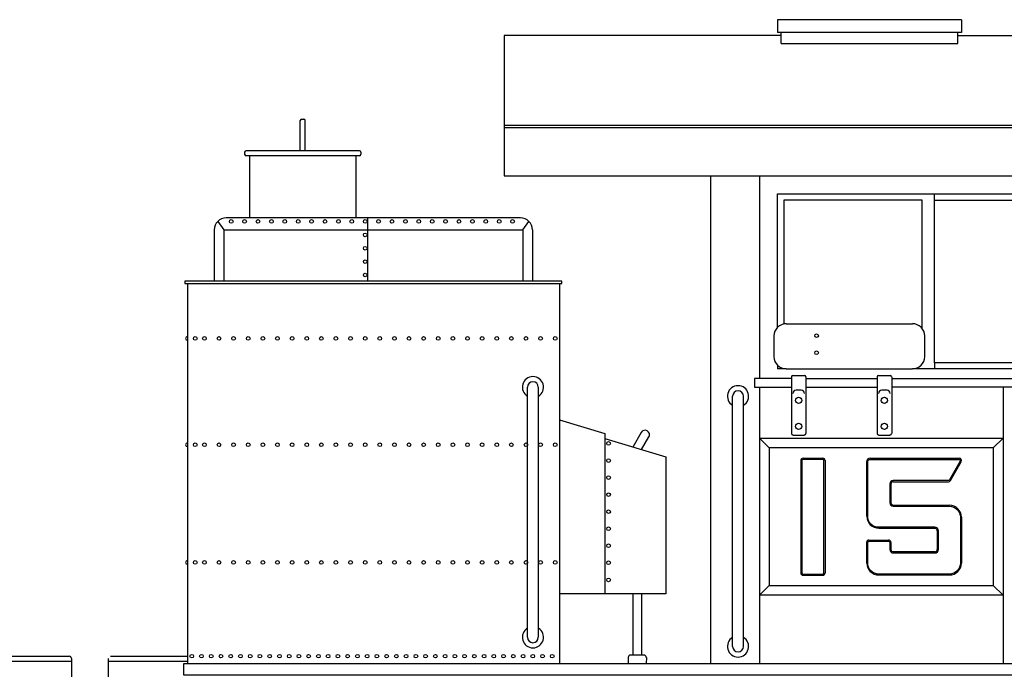
# Model space of a CAD drawing. Extents: x -649 to 1020, y -997 to 1118.
# Drawn here: x 162 to 299, y -464 to -374 of the extents above; entities that cross this region are included whole.
import ezdxf

# ---------------------------------------------------------------- set-up
doc = ezdxf.new("R2010")
doc.units = 0
doc.header["$MEASUREMENT"] = 0
for name, color, linetype in [('CK_LEVEL_21', 7, 'CONTINUOUS'), ('CK_LEVEL_9', 7, 'CONTINUOUS'), ('TEXT', 7, 'CONTINUOUS')]:
    doc.layers.add(name, color=color, linetype=linetype)

msp = doc.modelspace()

# ---------------------------------------------------------------- linework, layer by layer
at = {"layer": 'CK_LEVEL_21', "color": 16, "linetype": 'Continuous'}
for points in [[(293.02949, -373.86013), (267.49024, -373.86013)], [(293.02949, -375.64716), (267.49024, -375.64716)], [(267.99024, -377.14716), (267.99024, -375.64716)], [(292.52949, -377.14716), (292.52949, -375.64716)], [(289.25776, -398.91098), (289.25776, -398.06531)], [(289.25776, -421.50718), (289.25776, -422.35286)], [(169.45864, -463.0036), (29.9703, -463.0036), (29.9703, -462.2536), (34.53915, -462.2536)], [(185.52822, -463.0036), (174.53444, -463.0036)]]:
    msp.add_lwpolyline(points, dxfattribs=at)
for points in [[(201.40986, -387.68049, 0.414213562), (201.20691, -387.88345, -0.414213562)], [(201.88338, -387.88345, 0.414213562), (201.68043, -387.68049, -0.414213562)], [(193.68043, -392.07796, 0.414213562), (193.47748, -392.28092, -0.414213562)], [(209.61282, -392.28092, 0.414213562), (209.40986, -392.07796, -0.414213562)], [(193.47748, -392.55149, 0.414213562), (193.68043, -392.75444, -0.414213562)], [(209.40986, -392.75444, 0.414213562), (209.61282, -392.55149, -0.414213562)], [(190.94045, -401.3803, 0.414213562), (189.24912, -403.07163, -0.414213562)], [(233.46058, -403.07163, 0.414213562), (231.76925, -401.3803, -0.414213562)], [(268.67421, -416.09486, 0.414213562), (266.98288, -417.78619, -0.414213562)], [(287.90468, -417.78619, 0.414213562), (286.21335, -416.09486, -0.414213562)], [(185.52822, -417.87744, 1), (185.52822, -418.38482, -1)], [(266.98288, -420.66151, 0.414213562), (268.67421, -422.35286), (267.49024, -422.35286)], [(309.33392, -422.35286), (286.21335, -422.35286, 0.414213562), (287.90468, -420.66151, -0.414213562)], [(234.27241, -426.15507, 3.583612952), (232.75026, -426.15507, -3.583612952)], [(269.60819, -423.2852, 0.414213562), (269.40524, -423.48816, -0.414213562)], [(271.40526, -423.48816, 0.414213562), (271.20231, -423.2852, -0.414213562)], [(281.51526, -423.2852, 0.414213562), (281.31231, -423.48816, -0.414213562)], [(283.31222, -423.48816, 0.414213562), (283.10927, -423.2852, -0.414213562)], [(234.26134, -424.89756, 1), (232.76134, -424.89756, -1)], [(262.75448, -427.4268, 3.583612952), (261.23233, -427.4268, -3.583612952)], [(262.74341, -426.16929, 1), (261.24341, -426.16929, -1)], [(270.04382, -425.32343, 0.414213562), (269.60632, -425.76093, -0.414213562)], [(271.20429, -425.76093, 0.414213562), (270.76679, -425.32343, -0.414213562)], [(281.95078, -425.32343, 0.414213562), (281.51328, -425.76093, -0.414213562)], [(283.11125, -425.76093, 0.414213562), (282.67375, -425.32343, -0.414213562)], [(249.61575, -431.83023, 1), (248.53322, -431.20523, -1)], [(269.40524, -431.34019, 0.414213562), (269.60819, -431.54314, -0.414213562)], [(271.20231, -431.54314, 0.414213562), (271.40526, -431.34019, -0.414213562)], [(281.31231, -431.34019, 0.414213562), (281.51526, -431.54314, -0.414213562)], [(283.10927, -431.54314, 0.414213562), (283.31222, -431.34019, -0.414213562)], [(185.52822, -432.65493, 1), (185.52822, -433.16231, -1)], [(185.52822, -448.99136, 1), (185.52822, -449.49875, -1)], [(232.75026, -458.38606, 3.583612952), (234.27241, -458.38606, -3.583612952)], [(232.76134, -459.64358, 1), (234.26134, -459.64358, -1)], [(261.23233, -459.6578, 3.583612952), (262.75448, -459.6578, -3.583612952)], [(261.24341, -460.91531, 1), (262.74341, -460.91531, -1)], [(169.4438, -462.59189, 0.414213562), (169.12035, -462.26844, -0.414213562)], [(247.05891, -462.11401, 0.414251273), (246.73547, -462.4375, -0.414251273)], [(249.24291, -462.4375, 0.414251273), (248.91946, -462.11401, -0.414251273)]]:
    msp.add_lwpolyline(points, format="xyb", dxfattribs=at)
at = {"layer": 'CK_LEVEL_21', "color": 2, "linetype": 'Continuous'}
for points in [[(271.03082, -434.78223, 0.414213562), (270.70418, -435.10887, -0.414213562)], [(274.08601, -435.10887, 0.414213562), (273.75937, -434.78223, -0.414213562)], [(280.32596, -434.77219, 0.414213562), (279.82596, -435.27219, -0.414213562)], [(292.98529, -435.27219, 0.577350269), (292.70241, -434.78223, -0.577350269)], [(283.54447, -438.03036, 0.414213562), (283.21782, -438.357, -0.414213562)], [(291.20428, -438.03036, 0.267949192), (291.48716, -437.86703, -0.267949192)], [(283.21782, -440.95184, 0.414213562), (283.54447, -441.27848, -0.414213562)], [(292.9976, -442.9694, 0.414213562), (291.33814, -441.30993, -0.414213562)], [(279.86745, -442.83569, 0.414213562), (281.52691, -444.49515, -0.414213562)], [(289.64722, -444.85325, 0.414213562), (289.32058, -444.52661, -0.414213562)], [(280.16264, -446.15067, 0.414213562), (279.83599, -446.47731, -0.414213562)], [(283.21782, -446.47731, 0.414213562), (282.89118, -446.15067, -0.414213562)], [(283.21782, -447.44809, 0.414213562), (283.54447, -447.77473, -0.414213562)], [(289.32058, -447.77473, 0.414213562), (289.64722, -447.44809, -0.414213562)], [(279.86745, -449.33194, 0.414213562), (281.52691, -450.99141, -0.414213562)], [(291.33814, -450.99141, 0.414213562), (292.9976, -449.33194, -0.414213562)], [(270.70418, -450.69621, 0.414213562), (271.03082, -451.02286, -0.414213562)], [(273.75937, -451.02286, 0.414213562), (274.08601, -450.69621, -0.414213562)]]:
    msp.add_lwpolyline(points, format="xyb", dxfattribs=at)
for points in [[(273.92269, -450.69621), (273.92269, -435.10887, 0.414213562), (273.75937, -434.94555), (271.03082, -434.94555, 0.414213562), (270.8675, -435.10887), (270.8675, -450.69621, 0.414213562), (271.03082, -450.85954), (273.75937, -450.85954, 0.414213562)], [(292.86573, -442.9694), (292.86573, -449.33194, -0.414213562), (291.33814, -450.85954), (281.52691, -450.85954, -0.414213562), (279.99932, -449.33194), (279.99932, -446.47731, -0.414213562), (280.16264, -446.31399), (282.89118, -446.31399, -0.414213562), (283.0545, -446.47731), (283.0545, -447.44809, 0.414213562), (283.54447, -447.93805), (289.32058, -447.93805, 0.414213562), (289.81054, -447.44809), (289.81054, -444.85325, 0.414213562), (289.32058, -444.36329), (281.52691, -444.36329, -0.414213562), (279.99932, -442.83569), (279.99932, -435.27219, -0.414213562), (280.32596, -434.94555), (292.70241, -434.94555, -0.577350269), (292.84385, -435.19053), (291.34572, -437.78537, -0.267949192), (291.20428, -437.86703), (283.54447, -437.86703, 0.414213562), (283.0545, -438.357), (283.0545, -440.95184, 0.414213562), (283.54447, -441.4418), (291.33814, -441.4418, -0.414213562)]]:
    msp.add_lwpolyline(points, format="xyb", close=True, dxfattribs=at)
at = {"layer": 'CK_LEVEL_21', "color": 16, "linetype": 'Continuous'}
for centre, radius in [((191.61529, -401.88767), 0.25369), ((193.47584, -401.88767), 0.25369), ((195.3364, -401.88767), 0.25369), ((197.19695, -401.88767), 0.25369), ((199.0575, -401.88767), 0.25369), ((200.91805, -401.88767), 0.25369), ((202.7786, -401.88767), 0.25369), ((204.63915, -401.88767), 0.25369), ((206.4997, -401.88767), 0.25369), ((208.36025, -401.88767), 0.25369), ((210.22081, -401.88767), 0.25369), ((212.08136, -401.88767), 0.25369), ((213.94191, -401.88767), 0.25369), ((215.80246, -401.88767), 0.25369), ((217.66301, -401.88767), 0.25369), ((219.52356, -401.88767), 0.25369), ((221.38411, -401.88767), 0.25369), ((223.24466, -401.88767), 0.25369), ((225.10522, -401.88767), 0.25369), ((226.96577, -401.88767), 0.25369), ((228.82632, -401.88767), 0.25369), ((230.68687, -401.88767), 0.25369), ((210.22081, -403.74811), 0.25369), ((210.22081, -405.60855), 0.25369), ((210.22081, -407.46899), 0.25369), ((210.22081, -409.32944), 0.25369), ((186.61575, -418.13113), 0.25369), ((187.89528, -418.13113), 0.25369), ((189.92481, -418.13113), 0.25369), ((191.95435, -418.13113), 0.25369), ((193.98388, -418.13113), 0.25369), ((196.01342, -418.13113), 0.25369), ((198.04295, -418.13113), 0.25369), ((200.07248, -418.13113), 0.25369), ((202.10202, -418.13113), 0.25369), ((204.13155, -418.13113), 0.25369), ((206.16108, -418.13113), 0.25369), ((208.19062, -418.13113), 0.25369), ((210.22015, -418.13113), 0.25369), ((212.24969, -418.13113), 0.25369), ((214.27922, -418.13113), 0.25369), ((216.30875, -418.13113), 0.25369), ((218.33829, -418.13113), 0.25369), ((220.36782, -418.13113), 0.25369), ((222.39736, -418.13113), 0.25369), ((224.42689, -418.13113), 0.25369), ((226.45642, -418.13113), 0.25369), ((228.48596, -418.13113), 0.25369), ((230.51549, -418.13113), 0.25369), ((232.54502, -418.13113), 0.25369), ((234.57456, -418.13113), 0.25369), ((236.60409, -418.13113), 0.25369), ((272.89682, -417.75385), 0.25369), ((272.89682, -420.12168), 0.25369), ((270.4053, -426.74608), 0.4375), ((282.31227, -426.74608), 0.4375), ((270.4053, -430.35493), 0.4375), ((282.31227, -430.35493), 0.4375), ((186.61575, -432.90862), 0.25369), ((187.89528, -432.90862), 0.25369), ((189.92481, -432.90862), 0.25369), ((191.95435, -432.90862), 0.25369), ((193.98388, -432.90862), 0.25369), ((196.01342, -432.90862), 0.25369), ((198.04295, -432.90862), 0.25369), ((200.07248, -432.90862), 0.25369), ((202.10202, -432.90862), 0.25369), ((204.13155, -432.90862), 0.25369), ((206.16108, -432.90862), 0.25369), ((208.19062, -432.90862), 0.25369), ((210.22015, -432.90862), 0.25369), ((212.24969, -432.90862), 0.25369), ((214.27922, -432.90862), 0.25369), ((216.30875, -432.90862), 0.25369), ((218.33829, -432.90862), 0.25369), ((220.36782, -432.90862), 0.25369), ((222.39736, -432.90862), 0.25369), ((224.42689, -432.90862), 0.25369), ((226.45642, -432.90862), 0.25369), ((228.48596, -432.90862), 0.25369), ((230.51549, -432.90862), 0.25369), ((232.54502, -432.90862), 0.25369), ((234.57456, -432.90862), 0.25369), ((236.60409, -432.90862), 0.25369), ((244.0145, -432.727), 0.25369), ((244.0145, -435.09483), 0.25369), ((244.0145, -437.46265), 0.25369), ((244.0145, -439.83048), 0.25369), ((244.0145, -442.1983), 0.25369), ((244.0145, -444.56613), 0.25369), ((244.0145, -446.93396), 0.25369), ((186.61575, -449.24505), 0.25369), ((187.89528, -449.24505), 0.25369), ((189.92481, -449.24505), 0.25369), ((191.95435, -449.24505), 0.25369), ((193.98388, -449.24505), 0.25369), ((196.01342, -449.24505), 0.25369), ((198.04295, -449.24505), 0.25369), ((200.07248, -449.24505), 0.25369), ((202.10202, -449.24505), 0.25369), ((204.13155, -449.24505), 0.25369), ((206.16108, -449.24505), 0.25369), ((208.19062, -449.24505), 0.25369), ((210.22015, -449.24505), 0.25369), ((212.24969, -449.24505), 0.25369), ((214.27922, -449.24505), 0.25369), ((216.30875, -449.24505), 0.25369), ((218.33829, -449.24505), 0.25369), ((220.36782, -449.24505), 0.25369), ((222.39736, -449.24505), 0.25369), ((224.42689, -449.24505), 0.25369), ((226.45642, -449.24505), 0.25369), ((228.48596, -449.24505), 0.25369), ((230.51549, -449.24505), 0.25369), ((232.54502, -449.24505), 0.25369), ((234.57456, -449.24505), 0.25369), ((236.60409, -449.24505), 0.25369), ((244.0145, -449.30178), 0.25369), ((244.0145, -451.66961), 0.25369), ((186.13708, -462.26837), 0.25369), ((187.49014, -462.26837), 0.25369), ((188.84319, -462.26837), 0.25369), ((190.19625, -462.26837), 0.25369), ((191.54931, -462.26837), 0.25369), ((192.90237, -462.26837), 0.25369), ((194.25543, -462.26837), 0.25369), ((195.60849, -462.26837), 0.25369), ((196.96155, -462.26837), 0.25369), ((198.31461, -462.26837), 0.25369), ((199.66766, -462.26837), 0.25369), ((201.02072, -462.26837), 0.25369), ((202.37378, -462.26837), 0.25369), ((203.72684, -462.26837), 0.25369), ((205.0799, -462.26837), 0.25369), ((206.43296, -462.26837), 0.25369), ((207.78602, -462.26837), 0.25369), ((209.13908, -462.26837), 0.25369), ((210.49214, -462.26837), 0.25369), ((211.84519, -462.26837), 0.25369), ((213.19825, -462.26837), 0.25369), ((214.55131, -462.26837), 0.25369), ((215.90437, -462.26837), 0.25369), ((217.25743, -462.26837), 0.25369), ((218.61049, -462.26837), 0.25369), ((219.96355, -462.26837), 0.25369), ((221.31661, -462.26837), 0.25369), ((222.66967, -462.26837), 0.25369), ((224.02272, -462.26837), 0.25369), ((225.37578, -462.26837), 0.25369), ((226.72884, -462.26837), 0.25369), ((228.0819, -462.26837), 0.25369), ((229.43496, -462.26837), 0.25369), ((230.78802, -462.26837), 0.25369), ((232.14108, -462.26837), 0.25369), ((233.49414, -462.26837), 0.25369), ((234.8472, -462.26837), 0.25369), ((236.20025, -462.26837), 0.25369)]:
    msp.add_circle(centre, radius, dxfattribs=at)
at = {"layer": 'CK_LEVEL_9', "color": 16, "linetype": 'Continuous'}
for points in [[(267.49024, -373.86013), (267.49024, -375.64716)], [(293.02949, -373.86013), (293.02949, -375.64716)], [(292.52949, -376.0441), (322.07548, -376.04405), (322.07556, -388.86446), (229.53676, -388.86446)], [(267.99024, -376.0441), (229.53676, -376.0441), (229.53676, -395.52828), (318.29795, -395.52828)], [(267.99024, -377.14716), (292.52949, -377.14716)], [(201.20691, -392.07796), (201.20691, -387.88345)], [(201.40986, -387.68049), (201.68043, -387.68049)], [(201.88338, -392.07796), (201.88338, -387.88345)], [(229.53676, -388.52617), (322.07556, -388.52617)], [(193.47748, -392.28092), (193.47748, -392.55149)], [(209.40986, -392.07796), (193.68043, -392.07796)], [(209.61282, -392.28092), (209.61282, -392.55149)], [(209.40986, -392.75444), (193.68043, -392.75444)], [(194.15395, -392.75444), (194.15395, -401.38028)], [(208.93623, -392.75444), (208.93623, -401.38028)], [(258.18792, -395.52828), (258.18792, -463.28314)], [(264.95322, -395.52828), (264.95322, -423.70592)], [(267.49024, -416.57838), (267.49024, -398.06531), (309.33392, -398.06531), (309.33392, -422.35286)], [(287.56641, -416.77142), (287.56641, -398.91098), (268.33592, -398.91098), (268.33592, -416.12903)], [(189.74451, -401.87569), (190.60216, -403.07163), (190.60216, -410.17522)], [(190.60216, -403.07163), (232.10754, -403.07163), (232.96519, -401.87569)], [(231.76925, -401.38028), (190.94045, -401.38028)], [(210.55997, -401.38028), (210.55997, -410.17522)], [(189.2491, -403.07163), (189.2491, -410.17522)], [(232.10754, -403.07163), (232.10754, -410.17522)], [(233.4606, -403.07163), (233.4606, -410.17522)], [(185.52822, -410.51351), (185.52822, -463.28314)], [(237.18159, -410.51351), (237.18159, -463.28314)], [(268.67421, -416.09484), (286.21335, -416.09484)], [(266.98286, -417.78619), (266.98286, -420.66151)], [(287.9047, -420.66151), (287.9047, -417.78619)], [(267.49024, -421.86932), (267.49024, -422.35286)], [(268.67421, -422.35286), (286.21335, -422.35286)], [(269.39043, -423.70592), (264.27674, -423.70592), (264.27674, -424.88989), (269.39043, -424.88989)], [(269.39043, -423.48816), (269.39043, -431.34019)], [(269.60819, -423.2704), (271.20231, -423.2704)], [(271.42007, -423.48816), (271.42007, -431.34019)], [(271.42007, -423.70592), (281.2975, -423.70592)], [(281.2975, -423.48816), (281.2975, -431.34019)], [(281.51526, -423.2704), (283.10927, -423.2704)], [(283.32703, -423.48816), (283.32703, -431.34019)], [(283.32703, -423.70592), (312.71651, -423.70592), (312.71651, -424.88989), (283.32703, -424.88989)], [(232.75026, -459.64358), (232.75026, -424.89756)], [(234.27241, -459.64358), (234.27241, -424.89756)], [(264.95322, -424.88989), (264.95322, -463.28314)], [(271.42007, -424.88989), (281.2975, -424.88989)], [(298.78002, -424.88989), (298.78002, -463.28314)], [(261.23233, -460.91531), (261.23233, -426.16929)], [(262.75448, -460.91531), (262.75448, -426.16929)], [(270.76679, -425.32541), (270.04382, -425.32541)], [(282.67375, -425.32541), (281.95078, -425.32541)], [(237.18159, -429.42661), (243.50712, -431.33736), (243.50712, -453.60866)], [(248.55304, -431.21667), (247.39721, -433.21871)], [(248.58117, -433.57638), (249.59593, -431.81878)], [(264.95322, -431.99347), (266.30551, -433.34577), (266.30551, -452.45932), (297.42772, -452.45932), (298.78002, -453.81161), (264.95322, -453.81161), (266.30551, -452.45932)], [(264.95322, -431.99347), (298.78002, -431.99347), (297.42772, -433.34577), (297.42772, -452.45932)], [(269.60819, -431.55795), (271.20231, -431.55795)], [(281.51526, -431.55795), (283.10927, -431.55795)], [(243.50712, -432.04367), (251.96377, -434.59811), (251.96377, -453.60866), (237.18159, -453.60866)], [(297.42772, -433.34577), (266.30551, -433.34577)], [(247.39721, -453.60866), (247.39721, -462.09917)], [(248.58117, -453.60866), (248.58117, -462.09917)], [(26.65532, -458.60022), (29.9703, -458.60022), (29.97041, -462.2536), (169.12035, -462.2536)], [(169.45864, -462.59189), (169.45864, -476.91531)], [(174.53444, -462.59189), (174.53444, -476.91531)], [(174.87273, -462.2536), (185.52822, -462.2536)], [(304.85901, -464.90687), (185.02083, -464.90687), (185.02083, -463.28314), (305.95129, -463.28314)], [(246.72062, -462.4375), (246.72073, -463.28314)], [(247.05891, -462.09917), (248.91946, -462.09917)], [(249.25776, -462.4375), (249.25765, -463.28314)]]:
    msp.add_lwpolyline(points, dxfattribs=at)
for points in [[(289.25776, -421.50718), (289.25776, -398.91098), (308.48824, -398.91098), (308.48824, -421.50718)], [(237.51978, -410.17522), (185.18992, -410.17522), (185.18992, -410.51351), (237.51978, -410.51351)]]:
    msp.add_lwpolyline(points, close=True, dxfattribs=at)
for points in [[(174.53516, -462.56973, 0), (174.53516, -462.56973, 0)], [(174.53733, -462.54771, 0), (174.53733, -462.54771, 0)], [(174.54094, -462.5259, 0), (174.54094, -462.5259, 0)], [(174.54595, -462.50437, 0), (174.54595, -462.50437, 0)], [(174.55238, -462.48319, 0), (174.55238, -462.48319, 0)], [(174.56019, -462.46243, 0), (174.56019, -462.46243, 0)], [(174.56934, -462.44224, 0), (174.56934, -462.44224, 0)], [(174.57977, -462.42272, 0), (174.57977, -462.42272, 0)], [(174.59145, -462.40395, 0), (174.59145, -462.40395, 0)], [(174.60432, -462.38598, 0), (174.60432, -462.38598, 0)], [(174.61836, -462.36887, 0), (174.61836, -462.36887, 0)], [(174.63352, -462.35268, 0), (174.63352, -462.35268, 0)], [(174.64971, -462.33753, 0), (174.64971, -462.33753, 0)], [(174.66681, -462.32349, 0), (174.66681, -462.32349, 0)], [(174.68478, -462.31061, 0), (174.68478, -462.31061, 0)], [(174.70355, -462.29894, 0), (174.70355, -462.29894, 0)], [(174.72307, -462.28851, 0), (174.72307, -462.28851, 0)], [(174.74327, -462.27935, 0), (174.74327, -462.27935, 0)], [(174.76402, -462.27154, 0), (174.76402, -462.27154, 0)], [(174.7852, -462.26512, 0), (174.7852, -462.26512, 0)], [(174.80673, -462.2601, 0), (174.80673, -462.2601, 0)], [(174.82854, -462.2565, 0), (174.82854, -462.2565, 0)], [(174.85056, -462.25433, 0), (174.85056, -462.25433, 0)], [(174.87273, -462.2536, 0), (174.87273, -462.2536, 0)]]:
    msp.add_polyline3d(points, dxfattribs=at)
at = {"layer": 'TEXT', "color": 2, "linetype": 'Continuous'}
for points in [[(270.70418, -435.10887), (270.70418, -450.69621)], [(271.03082, -434.78223), (273.75937, -434.78223)], [(274.08601, -435.10887), (274.08601, -450.69621)], [(279.83599, -435.27219), (279.83599, -442.83569)], [(280.32596, -434.78223), (292.70241, -434.78223)], [(291.48716, -437.86703), (292.98529, -435.27219)], [(283.21782, -438.357), (283.21782, -440.95184)], [(283.54447, -438.03036), (291.20428, -438.03036)], [(283.54447, -441.27848), (291.33814, -441.27848)], [(293.02905, -442.9694), (293.02905, -449.33194)], [(289.32058, -444.52661), (281.52691, -444.52661)], [(289.64722, -444.85325), (289.64722, -447.44809)], [(279.83599, -446.47731), (279.83599, -449.33194)], [(280.16264, -446.15067), (282.89118, -446.15067)], [(283.21782, -446.47731), (283.21782, -447.44809)], [(289.32058, -447.77473), (283.54447, -447.77473)], [(271.03082, -451.02286), (273.75937, -451.02286)], [(291.33814, -451.02286), (281.52691, -451.02286)]]:
    msp.add_lwpolyline(points, dxfattribs=at)

doc.saveas('drawing.dxf')
